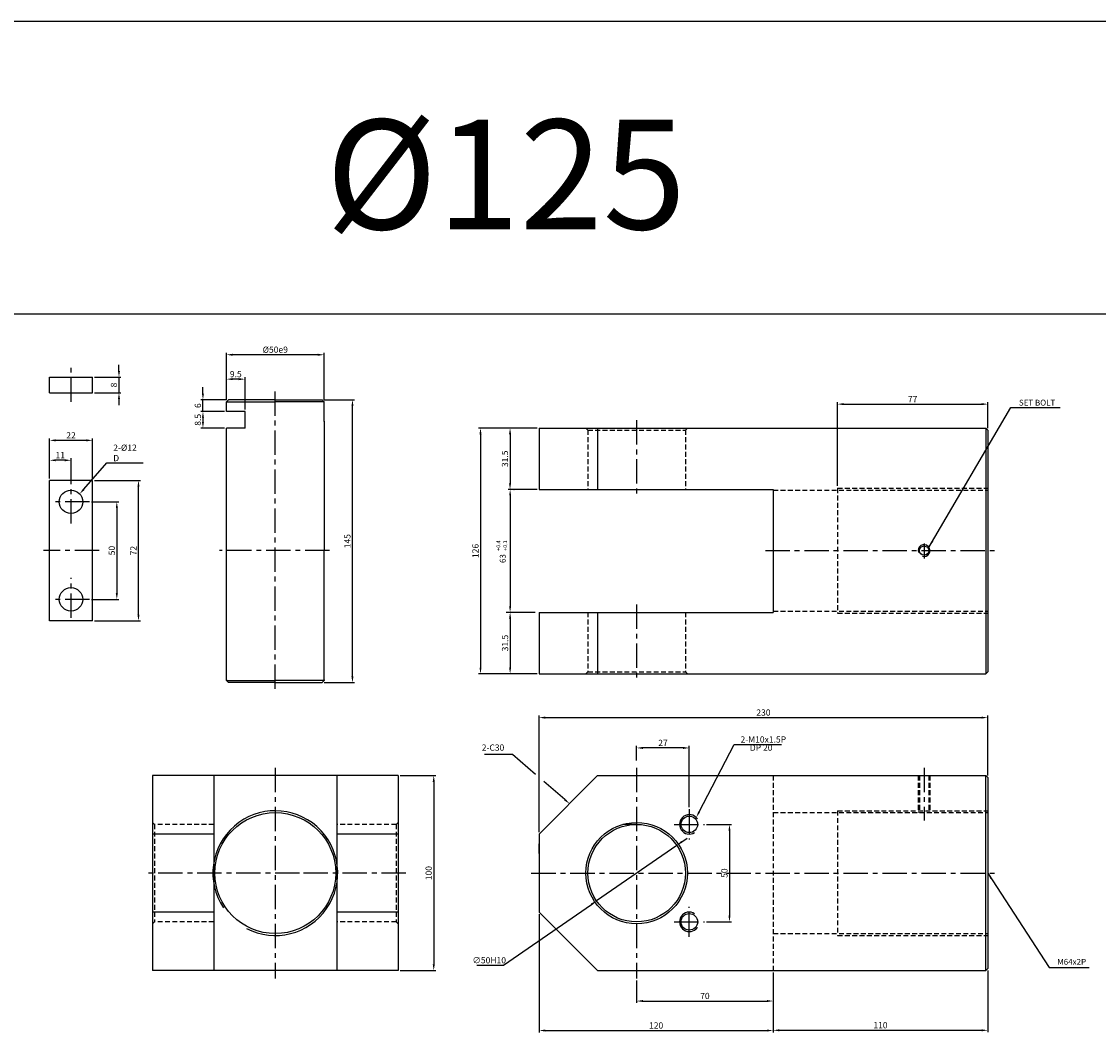
# Model space of a CAD drawing. Extents: x -819 to 6662, y -9482 to 1206.
# Drawn here: x 2449 to 3001, y -6207 to -5689 of the extents above; entities that cross this region are included whole.
import ezdxf

# ---------------------------------------------------------------- set-up
doc = ezdxf.new("R2010")
doc.units = 0
doc.header["$LTSCALE"] = 10
doc.header["$MEASUREMENT"] = 0
doc.linetypes.add('CENTER', pattern=[2, 1.25, -0.25, 0.25, -0.25])
doc.linetypes.add('HIDDEN', pattern=[0.375, 0.25, -0.125])
doc.layers.get('0').update_dxf_attribs({"linetype": 'CONTINUOUS'})
doc.layers.get('DEFPOINTS').update_dxf_attribs({"linetype": 'CONTINUOUS'})
for name, color, linetype in [('HID', 6, 'HIDDEN'), ('ML', 3, 'CONTINUOUS'), ('테두리', 7, 'CONTINUOUS')]:
    doc.layers.add(name, color=color, linetype=linetype)
doc.layers.add('외형선', color=3, linetype='CONTINUOUS', lineweight=25)
doc.styles.add('GHS', font='romans', dxfattribs={"bigfont": 'ghs'})
doc.styles.add('치수', font='romans.shx', dxfattribs={"width": 0.7, "oblique": 10, "bigfont": 'fhg.shx'})
doc.dimstyles.new('NKPT', dxfattribs={"dimtxt": 3.2, "dimasz": 3.2, "dimexe": 1, "dimexo": 1, "dimgap": 1, "dimtad": 1, "dimtoh": 1, "dimdsep": 46, "dimtxsty": '치수', "dimcen": 0, "dimclrd": 7, "dimclre": 7, "dimclrt": 2, "dimaunit": 1, "dimazin": 2, "dimtm": 1e-09, "dimtfac": 0.7, "dimtmove": 0, "dimatfit": 3, "dimfxl": 0, "dimtolj": 1, "dimarcsym": 0})

# ---------------------------------------------------------------- blocks, each defined once
blk = doc.blocks.new('*D959')
at = {"layer": 'DEFPOINTS', "color": 0}
for p in [(2714.02, -5897.34), (2699.11, -5928.84), (2714.02, -5928.84)]:
    blk.add_point(p, dxfattribs=at)
at = {"layer": 'ML', "color": 7, "lineweight": -2}
for p, q in [((2713.02, -5897.34), (2698.11, -5897.34)), ((2699.11, -5900.54), (2699.11, -5925.64)), ((2713.02, -5928.84), (2698.11, -5928.84))]:
    blk.add_line(p, q, dxfattribs=at)
at = {"layer": 'ML', "color": 7}
for points in [[(2698.58, -5900.54), (2699.65, -5900.54), (2699.11, -5897.34)], [(2698.58, -5925.64), (2699.65, -5925.64), (2699.11, -5928.84)]]:
    blk.add_solid(points, dxfattribs=at)
at = {"layer": 'ML', "color": 2, "insert": (2696.51, -5913.09), "char_height": 3.2, "attachment_point": 5, "rotation": 90, "style": '치수'}
blk.add_mtext('\\A1;31.5', dxfattribs=at)
blk = doc.blocks.new('*D960')
at = {"layer": 'DEFPOINTS', "color": 0}
for p in [(2699.15, -5991.84), (2699.15, -6023.34), (2714.02, -6023.34)]:
    blk.add_point(p, dxfattribs=at)
at = {"layer": '테두리', "color": 7, "lineweight": -2}
for p, q in [((2698.15, -5991.84), (2698.15, -5991.84)), ((2699.15, -5995.04), (2699.15, -6020.14)), ((2713.02, -6023.34), (2698.15, -6023.34))]:
    blk.add_line(p, q, dxfattribs=at)
at = {"layer": '테두리', "color": 7}
for points in [[(2698.61, -5995.04), (2699.68, -5995.04), (2699.15, -5991.84)], [(2698.61, -6020.14), (2699.68, -6020.14), (2699.15, -6023.34)]]:
    blk.add_solid(points, dxfattribs=at)
at = {"layer": '테두리', "color": 2, "insert": (2696.55, -6007.59), "char_height": 3.2, "attachment_point": 5, "rotation": 90, "style": '치수'}
blk.add_mtext('\\A1;31.5', dxfattribs=at)
blk = doc.blocks.new('*D961')
at = {"layer": 'DEFPOINTS', "color": 0}
for p in [(2699.11, -5897.34), (2683.96, -6023.34), (2699.15, -6023.34)]:
    blk.add_point(p, dxfattribs=at)
at = {"layer": 'ML', "color": 7, "lineweight": -2}
for p, q in [((2698.11, -5897.34), (2682.96, -5897.34)), ((2683.96, -5900.54), (2683.96, -6020.14)), ((2698.15, -6023.34), (2682.96, -6023.34))]:
    blk.add_line(p, q, dxfattribs=at)
at = {"layer": 'ML', "color": 7}
for points in [[(2683.43, -5900.54), (2684.5, -5900.54), (2683.96, -5897.34)], [(2683.43, -6020.14), (2684.5, -6020.14), (2683.96, -6023.34)]]:
    blk.add_solid(points, dxfattribs=at)
at = {"layer": 'ML', "color": 2, "insert": (2681.36, -5960.34), "char_height": 3.2, "attachment_point": 5, "rotation": 90, "style": '치수'}
blk.add_mtext('\\A1;126', dxfattribs=at)
blk = doc.blocks.new('*D962')
at = {"layer": 'DEFPOINTS', "color": 0}
for p in [(2944.02, -6045.82), (2944.02, -6076.57), (2714.02, -6105.57)]:
    blk.add_point(p, dxfattribs=at)
at = {"layer": 'ML', "color": 7, "lineweight": -2}
for p, q in [((2714.02, -6104.57), (2714.02, -6044.82)), ((2944.02, -6075.57), (2944.02, -6044.82)), ((2717.22, -6045.82), (2940.82, -6045.82))]:
    blk.add_line(p, q, dxfattribs=at)
at = {"layer": 'ML', "color": 7}
for points in [[(2717.22, -6045.29), (2717.22, -6046.36), (2714.02, -6045.82)], [(2940.82, -6045.29), (2940.82, -6046.36), (2944.02, -6045.82)]]:
    blk.add_solid(points, dxfattribs=at)
at = {"layer": 'ML', "color": 2, "insert": (2829.02, -6043.22), "char_height": 3.2, "attachment_point": 5, "style": '치수'}
blk.add_mtext('\\A1;230', dxfattribs=at)
blk = doc.blocks.new('*D963')
at = {"layer": 'DEFPOINTS', "color": 0}
for p in [(2834.02, -6175.57), (2764.02, -6179.57), (2834.02, -6191.17)]:
    blk.add_point(p, dxfattribs=at)
at = {"layer": 'ML', "color": 7, "lineweight": -2}
for p, q in [((2834.02, -6176.57), (2834.02, -6192.17)), ((2764.02, -6180.57), (2764.02, -6192.17)), ((2767.22, -6191.17), (2830.82, -6191.17))]:
    blk.add_line(p, q, dxfattribs=at)
at = {"layer": 'ML', "color": 7}
for points in [[(2767.22, -6190.64), (2767.22, -6191.7), (2764.02, -6191.17)], [(2830.82, -6190.64), (2830.82, -6191.7), (2834.02, -6191.17)]]:
    blk.add_solid(points, dxfattribs=at)
at = {"layer": 'ML', "color": 2, "insert": (2799.02, -6188.57), "char_height": 3.2, "attachment_point": 5, "style": '치수'}
blk.add_mtext('\\A1;70', dxfattribs=at)
blk = doc.blocks.new('*D964')
at = {"layer": 'DEFPOINTS', "color": 0}
for p in [(2714.02, -6145.57), (2834.02, -6191.17), (2834.02, -6206.29)]:
    blk.add_point(p, dxfattribs=at)
at = {"layer": 'ML', "color": 7, "lineweight": -2}
for p, q in [((2714.02, -6146.57), (2714.02, -6207.29)), ((2834.02, -6192.17), (2834.02, -6207.29)), ((2717.22, -6206.29), (2830.82, -6206.29))]:
    blk.add_line(p, q, dxfattribs=at)
at = {"layer": 'ML', "color": 7}
for points in [[(2717.22, -6205.76), (2717.22, -6206.83), (2714.02, -6206.29)], [(2830.82, -6205.76), (2830.82, -6206.83), (2834.02, -6206.29)]]:
    blk.add_solid(points, dxfattribs=at)
at = {"layer": 'ML', "color": 2, "insert": (2774.02, -6203.69), "char_height": 3.2, "attachment_point": 5, "style": '치수'}
blk.add_mtext('\\A1;120', dxfattribs=at)
blk = doc.blocks.new('*D965')
at = {"layer": 'DEFPOINTS', "color": 0}
for p in [(2944.02, -6174.57), (2834.02, -6206.29), (2944.02, -6206.19)]:
    blk.add_point(p, dxfattribs=at)
at = {"layer": 'ML', "color": 7, "lineweight": -2}
for p, q in [((2944.02, -6175.57), (2944.02, -6207.19)), ((2834.02, -6205.29), (2834.02, -6205.19)), ((2837.22, -6206.19), (2940.82, -6206.19))]:
    blk.add_line(p, q, dxfattribs=at)
at = {"layer": 'ML', "color": 7}
for points in [[(2837.22, -6205.66), (2837.22, -6206.72), (2834.02, -6206.19)], [(2940.82, -6205.66), (2940.82, -6206.72), (2944.02, -6206.19)]]:
    blk.add_solid(points, dxfattribs=at)
at = {"layer": 'ML', "color": 2, "insert": (2889.02, -6203.59), "char_height": 3.2, "attachment_point": 5, "style": '치수'}
blk.add_mtext('\\A1;110', dxfattribs=at)
blk = doc.blocks.new('*D966')
at = {"layer": 'DEFPOINTS', "color": 0}
for p in [(2944.02, -5885.06), (2944.02, -5898.34), (2867.02, -5927.92)]:
    blk.add_point(p, dxfattribs=at)
at = {"layer": 'ML', "color": 7, "lineweight": -2}
for p, q in [((2867.02, -5926.92), (2867.02, -5884.06)), ((2870.22, -5885.06), (2940.82, -5885.06)), ((2944.02, -5897.34), (2944.02, -5884.06))]:
    blk.add_line(p, q, dxfattribs=at)
at = {"layer": 'ML', "color": 7}
for points in [[(2870.22, -5884.53), (2870.22, -5885.6), (2867.02, -5885.06)], [(2940.82, -5884.53), (2940.82, -5885.6), (2944.02, -5885.06)]]:
    blk.add_solid(points, dxfattribs=at)
at = {"layer": 'ML', "color": 2, "insert": (2905.52, -5882.46), "char_height": 3.2, "attachment_point": 5, "style": '치수'}
blk.add_mtext('\\A1;77', dxfattribs=at)
blk = doc.blocks.new('*D1057')
at = {"layer": 'DEFPOINTS', "color": 0}
for p in [(2641.76, -6075.57), (2641.76, -6175.57), (2660, -6175.57)]:
    blk.add_point(p, dxfattribs=at)
at = {"layer": '테두리', "color": 7, "lineweight": -2}
for p, q in [((2642.76, -6075.57), (2661, -6075.57)), ((2660, -6078.77), (2660, -6172.37)), ((2642.76, -6175.57), (2661, -6175.57))]:
    blk.add_line(p, q, dxfattribs=at)
at = {"layer": '테두리', "color": 7}
for points in [[(2659.47, -6078.77), (2660.53, -6078.77), (2660, -6075.57)], [(2659.47, -6172.37), (2660.53, -6172.37), (2660, -6175.57)]]:
    blk.add_solid(points, dxfattribs=at)
at = {"layer": '테두리', "color": 2, "insert": (2657.4, -6125.57), "char_height": 3.2, "attachment_point": 5, "rotation": 90, "style": '치수'}
blk.add_mtext('\\A1;100', dxfattribs=at)
blk = doc.blocks.new('*D1074')
at = {"layer": 'DEFPOINTS', "color": 0}
for p in [(2784.57, -6111.33), (2743.47, -6139.81)]:
    blk.add_point(p, dxfattribs=at)
at = {"layer": '테두리', "color": 7, "lineweight": -2}
for p, q in [((2784.57, -6111.33), (2743.47, -6139.81)), ((2787.2, -6109.51), (2789.83, -6107.69)), ((2695.8, -6172.84), (2740.84, -6141.63)), ((2682.07, -6172.84), (2695.8, -6172.84))]:
    blk.add_line(p, q, dxfattribs=at)
at = {"layer": '테두리', "color": 7}
for points in [[(2786.89, -6109.07), (2787.5, -6109.95), (2784.57, -6111.33)], [(2740.53, -6141.19), (2741.14, -6142.07), (2743.47, -6139.81)]]:
    blk.add_solid(points, dxfattribs=at)
at = {"layer": '테두리', "color": 2, "insert": (2688.43, -6170.24), "char_height": 3.2, "attachment_point": 5, "style": '치수'}
blk.add_mtext('\\A1;∅50H10', dxfattribs=at)
blk = doc.blocks.new('*D1133')
at = {"layer": 'DEFPOINTS', "color": 0}
for p in [(2602.76, -5882.84), (2618.32, -5882.84), (2602.76, -6027.84)]:
    blk.add_point(p, dxfattribs=at)
at = {"layer": '외형선', "color": 7, "lineweight": -2}
for p, q in [((2603.76, -5882.84), (2619.32, -5882.84)), ((2618.32, -6024.64), (2618.32, -5886.04)), ((2603.76, -6027.84), (2619.32, -6027.84))]:
    blk.add_line(p, q, dxfattribs=at)
at = {"layer": '외형선', "color": 7}
for points in [[(2617.79, -5886.04), (2618.86, -5886.04), (2618.32, -5882.84)], [(2617.79, -6024.64), (2618.86, -6024.64), (2618.32, -6027.84)]]:
    blk.add_solid(points, dxfattribs=at)
at = {"layer": '외형선', "color": 2, "insert": (2615.72, -5955.34), "char_height": 3.2, "attachment_point": 5, "rotation": 90, "style": '치수'}
blk.add_mtext('\\A1;145', dxfattribs=at)
blk = doc.blocks.new('*D1134')
at = {"layer": 'DEFPOINTS', "color": 0}
for p in [(2553.76, -5859.74), (2553.76, -5883.84), (2603.76, -5883.84)]:
    blk.add_point(p, dxfattribs=at)
at = {"layer": '외형선', "color": 7, "lineweight": -2}
for p, q in [((2553.76, -5882.84), (2553.76, -5858.74)), ((2600.56, -5859.74), (2556.96, -5859.74)), ((2603.76, -5882.84), (2603.76, -5858.74))]:
    blk.add_line(p, q, dxfattribs=at)
at = {"layer": '외형선', "color": 7}
for points in [[(2556.96, -5859.21), (2556.96, -5860.27), (2553.76, -5859.74)], [(2600.56, -5859.21), (2600.56, -5860.27), (2603.76, -5859.74)]]:
    blk.add_solid(points, dxfattribs=at)
at = {"layer": '외형선', "color": 2, "insert": (2578.76, -5857.14), "char_height": 3.2, "attachment_point": 5, "style": '치수'}
blk.add_mtext('\\A1;%%C50e9', dxfattribs=at)
blk = doc.blocks.new('*D1228')
at = {"layer": 'DEFPOINTS', "color": 0}
for p in [(2541.68, -5882.84), (2554.76, -5882.84), (2553.76, -5888.84)]:
    blk.add_point(p, dxfattribs=at)
at = {"layer": '외형선', "color": 7, "lineweight": -2}
for p, q in [((2541.68, -5879.64), (2541.68, -5876.44)), ((2553.76, -5882.84), (2540.68, -5882.84)), ((2541.68, -5888.84), (2541.68, -5882.84)), ((2552.76, -5888.84), (2540.68, -5888.84)), ((2541.68, -5892.04), (2541.68, -5895.24))]:
    blk.add_line(p, q, dxfattribs=at)
at = {"layer": '외형선', "color": 7}
for points in [[(2541.15, -5879.64), (2542.21, -5879.64), (2541.68, -5882.84)], [(2541.15, -5892.04), (2542.21, -5892.04), (2541.68, -5888.84)]]:
    blk.add_solid(points, dxfattribs=at)
at = {"layer": '외형선', "color": 2, "insert": (2539.08, -5885.84), "char_height": 3.2, "attachment_point": 5, "rotation": 90, "style": '치수'}
blk.add_mtext('\\A1;6', dxfattribs=at)
blk = doc.blocks.new('*D1229')
at = {"layer": 'DEFPOINTS', "color": 0}
for p in [(2553.76, -5888.84), (2541.68, -5897.34), (2553.76, -5897.34)]:
    blk.add_point(p, dxfattribs=at)
at = {"layer": '외형선', "color": 7, "lineweight": -2}
for p, q in [((2552.76, -5888.84), (2540.68, -5888.84)), ((2541.68, -5892.04), (2541.68, -5894.14)), ((2552.76, -5897.34), (2540.68, -5897.34))]:
    blk.add_line(p, q, dxfattribs=at)
at = {"layer": '외형선', "color": 7}
for points in [[(2541.15, -5892.04), (2542.21, -5892.04), (2541.68, -5888.84)], [(2541.15, -5894.14), (2542.21, -5894.14), (2541.68, -5897.34)]]:
    blk.add_solid(points, dxfattribs=at)
at = {"layer": '외형선', "color": 2, "insert": (2539.08, -5893.09), "char_height": 3.2, "attachment_point": 5, "rotation": 90, "style": '치수'}
blk.add_mtext('\\A1;8.5', dxfattribs=at)
blk = doc.blocks.new('*D1230')
at = {"layer": 'DEFPOINTS', "color": 0}
for p in [(2553.76, -5872.25), (2553.76, -5883.84), (2563.26, -5888.84)]:
    blk.add_point(p, dxfattribs=at)
at = {"layer": '외형선', "color": 7, "lineweight": -2}
for p, q in [((2553.76, -5882.84), (2553.76, -5871.25)), ((2560.06, -5872.25), (2556.96, -5872.25)), ((2563.26, -5887.84), (2563.26, -5871.25))]:
    blk.add_line(p, q, dxfattribs=at)
at = {"layer": '외형선', "color": 7}
for points in [[(2556.96, -5871.72), (2556.96, -5872.78), (2553.76, -5872.25)], [(2560.06, -5871.72), (2560.06, -5872.78), (2563.26, -5872.25)]]:
    blk.add_solid(points, dxfattribs=at)
at = {"layer": '외형선', "color": 2, "insert": (2558.51, -5869.65), "char_height": 3.2, "attachment_point": 5, "style": '치수'}
blk.add_mtext('\\A1;9.5', dxfattribs=at)
blk = doc.blocks.new('*D1231')
at = {"layer": 'DEFPOINTS', "color": 0}
for p in [(2485.05, -5871.26), (2485.05, -5879.26), (2498.64, -5879.26)]:
    blk.add_point(p, dxfattribs=at)
at = {"layer": '외형선', "color": 7, "lineweight": -2}
for p, q in [((2498.64, -5868.06), (2498.64, -5864.86)), ((2486.05, -5871.26), (2499.64, -5871.26)), ((2498.64, -5871.26), (2498.64, -5879.26)), ((2486.05, -5879.26), (2499.64, -5879.26)), ((2498.64, -5882.46), (2498.64, -5885.66))]:
    blk.add_line(p, q, dxfattribs=at)
at = {"layer": '외형선', "color": 7}
for points in [[(2498.11, -5868.06), (2499.17, -5868.06), (2498.64, -5871.26)], [(2498.11, -5882.46), (2499.17, -5882.46), (2498.64, -5879.26)]]:
    blk.add_solid(points, dxfattribs=at)
at = {"layer": '외형선', "color": 2, "insert": (2496.04, -5875.26), "char_height": 3.2, "attachment_point": 5, "rotation": 90, "style": '치수'}
blk.add_mtext('\\A1;8', dxfattribs=at)
blk = doc.blocks.new('*D1232')
at = {"layer": 'DEFPOINTS', "color": 0}
for p in [(2483.55, -5935.17), (2483.55, -5985.17), (2497.53, -5985.17)]:
    blk.add_point(p, dxfattribs=at)
at = {"layer": '외형선', "color": 7, "lineweight": -2}
for p, q in [((2484.55, -5935.17), (2498.53, -5935.17)), ((2497.53, -5938.37), (2497.53, -5981.97)), ((2484.55, -5985.17), (2498.53, -5985.17))]:
    blk.add_line(p, q, dxfattribs=at)
at = {"layer": '외형선', "color": 7}
for points in [[(2497, -5938.37), (2498.07, -5938.37), (2497.53, -5935.17)], [(2497, -5981.97), (2498.07, -5981.97), (2497.53, -5985.17)]]:
    blk.add_solid(points, dxfattribs=at)
at = {"layer": '외형선', "color": 2, "insert": (2494.93, -5960.17), "char_height": 3.2, "attachment_point": 5, "rotation": 90, "style": '치수'}
blk.add_mtext('\\A1;50', dxfattribs=at)
blk = doc.blocks.new('*D1233')
at = {"layer": 'DEFPOINTS', "color": 0}
for p in [(2485.05, -5924.17), (2508.62, -5924.17), (2485.05, -5996.17)]:
    blk.add_point(p, dxfattribs=at)
at = {"layer": '외형선', "color": 7, "lineweight": -2}
for p, q in [((2486.05, -5924.17), (2509.62, -5924.17)), ((2508.62, -5992.97), (2508.62, -5927.37)), ((2486.05, -5996.17), (2509.62, -5996.17))]:
    blk.add_line(p, q, dxfattribs=at)
at = {"layer": '외형선', "color": 7}
for points in [[(2508.09, -5927.37), (2509.16, -5927.37), (2508.62, -5924.17)], [(2508.09, -5992.97), (2509.16, -5992.97), (2508.62, -5996.17)]]:
    blk.add_solid(points, dxfattribs=at)
at = {"layer": '외형선', "color": 2, "insert": (2506.02, -5960.17), "char_height": 3.2, "attachment_point": 5, "rotation": 90, "style": '치수'}
blk.add_mtext('\\A1;72', dxfattribs=at)
blk = doc.blocks.new('*D1234')
at = {"layer": 'DEFPOINTS', "color": 0}
for p in [(2463.05, -5913.85), (2463.05, -5924.17), (2474.05, -5927.17)]:
    blk.add_point(p, dxfattribs=at)
at = {"layer": '외형선', "color": 7, "lineweight": -2}
for p, q in [((2463.05, -5923.17), (2463.05, -5912.85)), ((2470.85, -5913.85), (2466.25, -5913.85)), ((2474.05, -5926.17), (2474.05, -5912.85))]:
    blk.add_line(p, q, dxfattribs=at)
at = {"layer": '외형선', "color": 7}
for points in [[(2466.25, -5913.32), (2466.25, -5914.38), (2463.05, -5913.85)], [(2470.85, -5913.32), (2470.85, -5914.38), (2474.05, -5913.85)]]:
    blk.add_solid(points, dxfattribs=at)
at = {"layer": '외형선', "color": 2, "insert": (2468.55, -5911.25), "char_height": 3.2, "attachment_point": 5, "style": '치수'}
blk.add_mtext('\\A1;11', dxfattribs=at)
blk = doc.blocks.new('*D1235')
at = {"layer": 'DEFPOINTS', "color": 0}
for p in [(2463.05, -5903.65), (2463.05, -5923.17), (2485.05, -5924.17)]:
    blk.add_point(p, dxfattribs=at)
at = {"layer": '외형선', "color": 7, "lineweight": -2}
for p, q in [((2463.05, -5922.17), (2463.05, -5902.65)), ((2481.85, -5903.65), (2466.25, -5903.65)), ((2485.05, -5923.17), (2485.05, -5902.65))]:
    blk.add_line(p, q, dxfattribs=at)
at = {"layer": '외형선', "color": 7}
for points in [[(2466.25, -5903.11), (2466.25, -5904.18), (2463.05, -5903.65)], [(2481.85, -5903.11), (2481.85, -5904.18), (2485.05, -5903.65)]]:
    blk.add_solid(points, dxfattribs=at)
at = {"layer": '외형선', "color": 2, "insert": (2474.05, -5901.05), "char_height": 3.2, "attachment_point": 5, "style": '치수'}
blk.add_mtext('\\A1;22', dxfattribs=at)
blk = doc.blocks.new('*D1314')
at = {"layer": 'DEFPOINTS', "color": 0}
for p in [(2798.76, -6100.57), (2798.76, -6150.57), (2811.6, -6150.57)]:
    blk.add_point(p, dxfattribs=at)
at = {"layer": '외형선', "color": 7, "lineweight": -2}
for p, q in [((2799.76, -6100.57), (2812.6, -6100.57)), ((2811.6, -6103.77), (2811.6, -6147.37)), ((2799.76, -6150.57), (2812.6, -6150.57))]:
    blk.add_line(p, q, dxfattribs=at)
at = {"layer": '외형선', "color": 7}
for points in [[(2811.07, -6103.77), (2812.13, -6103.77), (2811.6, -6100.57)], [(2811.07, -6147.37), (2812.13, -6147.37), (2811.6, -6150.57)]]:
    blk.add_solid(points, dxfattribs=at)
at = {"layer": '외형선', "color": 2, "insert": (2809, -6125.57), "char_height": 3.2, "attachment_point": 5, "rotation": 90, "style": '치수'}
blk.add_mtext('\\A1;50', dxfattribs=at)
blk = doc.blocks.new('*D1315')
at = {"layer": 'DEFPOINTS', "color": 0}
for p in [(2764.02, -6061.38), (2764.02, -6068.8), (2791.02, -6092.82)]:
    blk.add_point(p, dxfattribs=at)
at = {"layer": '외형선', "color": 7, "lineweight": -2}
for p, q in [((2764.02, -6067.8), (2764.02, -6060.38)), ((2787.82, -6061.38), (2767.22, -6061.38)), ((2791.02, -6091.82), (2791.02, -6060.38))]:
    blk.add_line(p, q, dxfattribs=at)
at = {"layer": '외형선', "color": 7}
for points in [[(2767.22, -6060.85), (2767.22, -6061.92), (2764.02, -6061.38)], [(2787.82, -6060.85), (2787.82, -6061.92), (2791.02, -6061.38)]]:
    blk.add_solid(points, dxfattribs=at)
at = {"layer": '외형선', "color": 2, "insert": (2777.52, -6058.78), "char_height": 3.2, "attachment_point": 5, "style": '치수'}
blk.add_mtext('\\A1;27', dxfattribs=at)

msp = doc.modelspace()

# ---------------------------------------------------------------- linework, layer by layer
for p, q in [((3005.453, -5688.847), (-588.547, -5688.847)), ((3005.453, -5838.847), (-588.547, -5838.847))]:
    msp.add_line(p, q)
at = {"color": 2, "linetype": 'ByBlock'}
msp.add_line((2701.112, -5928.835), (2701.148, -5928.835), dxfattribs=at)
for centre, start, end in [((2791.016, -6100.57), 34.34606, 302.9866), ((2791.016, -6150.57), 57.0134, 325.65394)]:
    msp.add_arc(centre, 5, start, end)
at = {"layer": 'DEFPOINTS', "color": 0, "linetype": 'ByBlock'}
for p in [(2699.112, -5928.835), (2714.016, -6119.216)]:
    msp.add_point(p, dxfattribs=at)
at = {"layer": 'HID'}
for p, q in [((2739.016, -5898.335), (2738.016, -5897.335)), ((2739.016, -5898.335), (2739.016, -5928.835)), ((2739.016, -5898.335), (2789.016, -5898.335)), ((2789.016, -5898.335), (2790.016, -5897.335)), ((2789.016, -5898.335), (2789.016, -5928.835)), ((2834.016, -5929.174), (2944.016, -5929.174)), ((2867.016, -5928.174), (2944.016, -5928.174)), ((2867.016, -5928.174), (2867.016, -5992.174)), ((2739.016, -5991.835), (2739.016, -6022.335)), ((2789.016, -5991.835), (2789.016, -6022.335)), ((2834.016, -5991.174), (2944.016, -5991.174)), ((2867.016, -5992.174), (2944.016, -5992.174)), ((2739.016, -6022.335), (2738.016, -6023.335)), ((2739.016, -6022.335), (2789.016, -6022.335)), ((2789.016, -6022.335), (2790.016, -6023.335)), ((2834.016, -6075.57), (2834.016, -6175.57)), ((2908.371, -6075.57), (2908.371, -6094.57)), ((2908.996, -6075.57), (2908.996, -6094.57)), ((2913.746, -6075.57), (2913.746, -6094.57)), ((2914.371, -6075.57), (2914.371, -6094.57)), ((2834.016, -6094.57), (2944.016, -6094.57)), ((2867.016, -6093.57), (2944.016, -6093.57)), ((2867.016, -6093.57), (2867.016, -6157.57)), ((2516.761, -6100.57), (2515.761, -6099.57)), ((2640.761, -6100.57), (2641.761, -6099.57)), ((2547.261, -6100.57), (2516.761, -6100.57)), ((2516.761, -6100.57), (2516.761, -6150.57)), ((2640.761, -6100.57), (2610.261, -6100.57)), ((2640.761, -6100.57), (2640.761, -6150.57)), ((2516.761, -6150.57), (2515.761, -6151.57)), ((2547.261, -6150.57), (2516.761, -6150.57)), ((2640.761, -6150.57), (2610.261, -6150.57)), ((2640.761, -6150.57), (2641.761, -6151.57)), ((2834.016, -6156.57), (2944.016, -6156.57)), ((2867.016, -6157.57), (2944.016, -6157.57))]:
    msp.add_line(p, q, dxfattribs=at)
at = {"layer": 'ML', "color": 1, "linetype": 'CENTER'}
for p, q in [((2474.047, -5883.92), (2474.047, -5865.733)), ((2578.761, -6031.035), (2578.761, -5878.037)), ((2764.016, -5893.335), (2764.016, -5932.835)), ((2474.047, -5946.217), (2474.047, -5927.175)), ((2483.549, -5935.174), (2465.247, -5935.174)), ((2911.371, -5956.479), (2911.371, -5964.306)), ((2488.476, -5960.174), (2459.967, -5960.174)), ((2606.588, -5960.174), (2550.206, -5960.174)), ((2830.016, -5960.174), (2948.016, -5960.174)), ((2474.047, -5994.597), (2474.047, -5974.189)), ((2483.549, -5985.174), (2465.247, -5985.174)), ((2764.016, -5987.835), (2764.016, -6027.335)), ((2578.761, -6071.57), (2578.761, -6179.57)), ((2764.016, -6071.57), (2764.016, -6179.57)), ((2911.371, -6071.57), (2911.371, -6098.57)), ((2791.016, -6092.824), (2791.016, -6108.315)), ((2783.271, -6100.57), (2798.762, -6100.57)), ((2591.261, -6125.57), (2511.761, -6125.57)), ((2645.761, -6125.57), (2591.261, -6125.57)), ((2710.016, -6125.57), (2948.016, -6125.57)), ((2791.016, -6158.315), (2791.016, -6142.824)), ((2783.271, -6150.57), (2798.762, -6150.57))]:
    msp.add_line(p, q, dxfattribs=at)
at = {"layer": 'ML'}
for p, q in [((2714.016, -5897.335), (2943.016, -5897.335)), ((2714.016, -5897.335), (2714.016, -5928.835)), ((2744.016, -5897.335), (2744.016, -5928.835)), ((2943.016, -5897.335), (2944.016, -5898.335)), ((2943.016, -5897.335), (2943.016, -6023.335)), ((2944.016, -5898.335), (2944.016, -6022.335)), ((2714.016, -5928.835), (2834.016, -5928.835)), ((2834.016, -5928.835), (2834.016, -5991.835)), ((2714.016, -5991.835), (2834.016, -5991.835)), ((2714.016, -5991.835), (2714.016, -6023.335)), ((2744.016, -5991.835), (2744.016, -6023.335)), ((2943.016, -6023.335), (2944.016, -6022.335)), ((2714.016, -6023.335), (2943.016, -6023.335)), ((2641.761, -6075.57), (2515.761, -6075.57)), ((2515.761, -6075.57), (2515.761, -6175.57)), ((2547.261, -6075.57), (2547.261, -6175.57)), ((2610.261, -6075.57), (2610.261, -6175.57)), ((2641.761, -6075.57), (2641.761, -6175.57)), ((2714.016, -6105.57), (2744.016, -6075.57)), ((2744.016, -6075.57), (2943.016, -6075.57)), ((2943.016, -6075.57), (2944.016, -6076.57)), ((2943.016, -6175.57), (2943.016, -6075.57)), ((2944.016, -6076.57), (2944.016, -6174.57)), ((2547.261, -6105.57), (2515.761, -6105.57)), ((2641.761, -6105.57), (2610.261, -6105.57)), ((2714.016, -6105.57), (2714.016, -6145.57)), ((2764.016, -6100.57), (2756.875, -6100.57)), ((2714.016, -6115.57), (2714.016, -6110.57)), ((2714.016, -6115.57), (2714.016, -6135.57)), ((2547.261, -6145.57), (2515.761, -6145.57)), ((2641.761, -6145.57), (2610.261, -6145.57)), ((2714.016, -6145.57), (2744.016, -6175.57)), ((2641.761, -6175.57), (2515.761, -6175.57)), ((2744.016, -6175.57), (2943.016, -6175.57)), ((2943.016, -6175.57), (2944.016, -6174.57))]:
    msp.add_line(p, q, dxfattribs=at)
for centre, radius in [((2911.371, -5960.174), 2.375), ((2578.761, -6125.57), 31), ((2764.016, -6125.57), 26), ((2764.016, -6125.57), 25)]:
    msp.add_circle(centre, radius, dxfattribs=at)
at = {"layer": 'ML', "color": 2}
msp.add_arc((2911.371, -5960.174), 3, 254.28646, 197.9288, dxfattribs=at)
at = {"layer": '외형선'}
for p, q in [((2463.047, -5871.261), (2485.047, -5871.261)), ((2463.047, -5879.261), (2463.047, -5871.261)), ((2485.047, -5879.261), (2485.047, -5871.261)), ((2463.047, -5879.261), (2485.047, -5879.261)), ((2553.761, -5883.835), (2554.761, -5882.835)), ((2553.761, -5888.835), (2553.761, -5883.835)), ((2553.761, -5883.835), (2578.761, -5883.835)), ((2578.761, -5882.835), (2554.761, -5882.835)), ((2578.761, -5882.835), (2602.761, -5882.835)), ((2603.761, -5883.835), (2578.761, -5883.835)), ((2603.761, -5883.835), (2602.761, -5882.835)), ((2603.761, -5893.974), (2603.761, -5883.835)), ((2563.261, -5888.835), (2553.761, -5888.835)), ((2563.261, -5897.335), (2563.261, -5888.835)), ((2603.761, -5893.738), (2603.761, -5960.174)), ((2553.761, -6026.835), (2553.761, -5897.335)), ((2563.261, -5897.335), (2553.761, -5897.335)), ((2485.047, -5924.174), (2463.047, -5924.174)), ((2463.047, -5996.174), (2463.047, -5924.174)), ((2485.047, -5996.174), (2485.047, -5924.174)), ((2603.761, -6026.835), (2603.761, -5960.174)), ((2485.047, -5996.174), (2463.047, -5996.174)), ((2553.761, -6026.835), (2553.761, -6026.374)), ((2553.761, -6026.374), (2553.761, -6026.835)), ((2553.761, -6026.835), (2554.761, -6027.835)), ((2553.761, -6026.835), (2578.761, -6026.835)), ((2578.761, -6027.835), (2554.761, -6027.835)), ((2603.761, -6026.835), (2578.761, -6026.835)), ((2578.761, -6027.835), (2602.761, -6027.835)), ((2578.761, -6027.835), (2602.761, -6027.835)), ((2603.761, -6026.835), (2602.761, -6027.835)), ((2603.761, -6026.374), (2603.761, -6026.835))]:
    msp.add_line(p, q, dxfattribs=at)
at = {"layer": '외형선', "color": 7}
for p, q in [((2480.591, -5928.728), (2492.442, -5915.17)), ((2492.442, -5915.17), (2511.032, -5915.17)), ((2796.039, -6094.203), (2814.094, -6059.622)), ((2814.094, -6059.622), (2838.23, -6059.622))]:
    msp.add_line(p, q, dxfattribs=at)
at = {"layer": '외형선'}
for centre, radius in [((2474.047, -5935.174), 6), ((2474.047, -5985.174), 6), ((2791.016, -6100.57), 4.25), ((2791.016, -6150.57), 4.25)]:
    msp.add_circle(centre, radius, dxfattribs=at)
at = {"layer": '외형선', "color": 7}
for points in [[(2480.993, -5929.079), (2480.19, -5928.377), (2478.485, -5931.137)], [(2796.512, -6094.45), (2795.566, -6093.957), (2794.558, -6097.04)]]:
    msp.add_solid(points, dxfattribs=at)
at = {"layer": '테두리'}
for p, q in [((2699.148, -5931.835), (2699.148, -5988.835)), ((2712.016, -5991.835), (2697.148, -5991.835))]:
    msp.add_line(p, q, dxfattribs=at)
at = {"layer": '테두리', "color": 7}
for p, q in [((2700.367, -6064.784), (2686.043, -6064.784)), ((2712.123, -6074.915), (2700.367, -6064.784)), ((2727.182, -6087.892), (2716.414, -6078.612))]:
    msp.add_line(p, q, dxfattribs=at)
at = {"layer": '테두리'}
msp.add_arc((2578.761, -6125.57), 32, 242.62696, 213.75203, dxfattribs=at)
for points in [[(2698.648, -5931.835), (2699.648, -5931.835), (2699.148, -5928.835)], [(2698.648, -5988.835), (2699.648, -5988.835), (2699.148, -5991.835)]]:
    msp.add_solid(points, dxfattribs=at)
at = {"layer": '테두리', "color": 7}
msp.add_solid([(2727.53, -6087.488), (2726.833, -6088.296), (2729.606, -6089.981)], dxfattribs=at)

# ---------------------------------------------------------------- texts
at = {"color": 2, "linetype": 'ByBlock', "insert": (2695.36, -5964.273), "char_height": 3, "attachment_point": 5, "rotation": 90, "style": 'GHS'}
msp.add_mtext('\\A1;63', dxfattribs=at)
at = {"layer": 'ML', "color": 7, "style": 'GHS'}
msp.add_text('%%C125', height=56.25, dxfattribs=at).set_placement((2604.617, -5795.399))
at = {"layer": 'ML', "color": 2, "style": 'GHS'}
for s, p in [('+0.4', (2694.116, -5960.229)), ('+0.1', (2697.632, -5960.229))]:
    msp.add_text(s, height=2, rotation=90, dxfattribs=at).set_placement(p)
at = {"layer": 'ML', "color": 2, "char_height": 3, "attachment_point": 4, "style": 'GHS'}
for s, insert in [('\\A1;SET BOLT', (2959.996, -5884.302)), ('M64x2P', (2979.648, -6171.455))]:
    msp.add_mtext(s, dxfattribs=dict(at, insert=insert))
at = {"layer": '외형선', "color": 2, "char_height": 3.2, "attachment_point": 7, "style": '치수'}
for s, insert in [('\\A1;2-%%C12 D', (2495.708, -5914.326)), ('\\A1;2-M10x1.5P', (2817.288, -6058.622)), ('DP 20', (2822.041, -6063.848))]:
    msp.add_mtext(s, dxfattribs=dict(at, insert=insert))
at = {"layer": '테두리', "color": 2, "insert": (2696.167, -6063.784), "char_height": 3.2, "attachment_point": 9, "style": '치수'}
msp.add_mtext('2-C30', dxfattribs=at)

# ---------------------------------------------------------------- dimensions: what is measured, and where the dimension line sits
at = {"layer": 'ML'}
for base, p1, p2, picture, middle in [((2944.016, -5885.062), (2867.016, -5927.924), (2944.016, -5898.335), '*D966', (2905.516, -5882.462)), ((2944.016, -6045.823), (2714.016, -6105.57), (2944.016, -6076.57), '*D962', (2829.016, -6043.223)), ((2834.016, -6206.293), (2714.016, -6145.57), (2834.016, -6191.17), '*D964', (2774.016, -6203.693)), ((2834.016, -6191.17), (2764.016, -6179.57), (2834.016, -6175.57), '*D963', (2799.016, -6188.57)), ((2944.016, -6206.191), (2834.016, -6206.293), (2944.016, -6174.57), '*D965', (2889.016, -6203.591))]:
    dim = msp.add_linear_dim(base=base, p1=p1, p2=p2, dimstyle='NKPT', dxfattribs=at)
    dim.commit()
    dim.dimension.update_dxf_attribs({"geometry": picture, "text_midpoint": middle})
for base, p1, p2, picture, middle in [((2683.964, -6023.335), (2699.112, -5897.335), (2699.146, -6023.335), '*D961', (2681.364, -5960.335)), ((2699.112, -5928.835), (2714.016, -5897.335), (2714.016, -5928.835), '*D959', (2696.512, -5913.085))]:
    dim = msp.add_linear_dim(base=base, p1=p1, p2=p2, angle=90, dimstyle='NKPT', dxfattribs=at)
    dim.commit()
    dim.dimension.update_dxf_attribs({"geometry": picture, "text_midpoint": middle})
at = {"layer": '외형선'}
dim = msp.add_linear_dim(base=(2553.761, -5859.74), p1=(2603.761, -5883.835), p2=(2553.761, -5883.835), text='%%C<>e9', dimstyle='NKPT', dxfattribs=at)
dim.commit()
dim.dimension.update_dxf_attribs({"geometry": '*D1134', "text_midpoint": (2578.761, -5857.14)})
for base, p1, p2, picture, middle in [((2498.641, -5879.261), (2485.047, -5871.261), (2485.047, -5879.261), '*D1231', (2496.041, -5875.261)), ((2541.678, -5882.835), (2553.761, -5888.835), (2554.761, -5882.835), '*D1228', (2539.078, -5885.835)), ((2618.323, -5882.835), (2602.761, -6027.835), (2602.761, -5882.835), '*D1133', (2615.723, -5955.335)), ((2541.678, -5897.335), (2553.761, -5888.835), (2553.761, -5897.335), '*D1229', (2539.078, -5893.085)), ((2508.625, -5924.174), (2485.047, -5996.174), (2485.047, -5924.174), '*D1233', (2506.025, -5960.174)), ((2497.532, -5985.174), (2483.549, -5935.174), (2483.549, -5985.174), '*D1232', (2494.932, -5960.174)), ((2811.599, -6150.57), (2798.762, -6100.57), (2798.762, -6150.57), '*D1314', (2808.999, -6125.57))]:
    dim = msp.add_linear_dim(base=base, p1=p1, p2=p2, angle=90, dimstyle='NKPT', dxfattribs=at)
    dim.commit()
    dim.dimension.update_dxf_attribs({"geometry": picture, "text_midpoint": middle})
for base, p1, p2, picture, middle in [((2553.761, -5872.249), (2563.261, -5888.835), (2553.761, -5883.835), '*D1230', (2558.511, -5869.649)), ((2463.047, -5903.648), (2485.047, -5924.174), (2463.047, -5923.174), '*D1235', (2474.047, -5901.048)), ((2463.047, -5913.85), (2474.047, -5927.175), (2463.047, -5924.174), '*D1234', (2468.547, -5911.25)), ((2764.016, -6061.382), (2791.016, -6092.824), (2764.016, -6068.797), '*D1315', (2777.516, -6058.782))]:
    dim = msp.add_linear_dim(base=base, p1=p1, p2=p2, dimstyle='NKPT', dxfattribs=at)
    dim.commit()
    dim.dimension.update_dxf_attribs({"geometry": picture, "text_midpoint": middle})
at = {"layer": '테두리'}
for base, p1, p2, picture, middle in [((2699.146, -6023.335), (2699.148, -5991.835), (2714.016, -6023.335), '*D960', (2696.546, -6007.585)), ((2660.001, -6175.57), (2641.761, -6075.57), (2641.761, -6175.57), '*D1057', (2657.401, -6125.57))]:
    dim = msp.add_linear_dim(base=base, p1=p1, p2=p2, angle=90, dimstyle='NKPT', dxfattribs=at)
    dim.commit()
    dim.dimension.update_dxf_attribs({"geometry": picture, "text_midpoint": middle})
dim = msp.add_diameter_dim_2p(p1=(2784.566, -6111.332), p2=(2743.467, -6139.808), text='<>H10', dimstyle='NKPT', dxfattribs=at)
dim.commit()
dim.dimension.update_dxf_attribs({"geometry": '*D1074', "text_midpoint": (2688.435, -6172.837), "dimtype": 163})

# ---------------------------------------------------------------- leaders
at = {"layer": 'ML', "color": 2, "annotation_type": 0, "has_hookline": 1, "hookline_direction": 0}
for points, text_width in [([(2913.988, -5958.186), (2955.796, -5886.802), (2958.996, -5886.802)], 21.143), ([(2944.016, -6125.57), (2975.448, -6173.955), (2978.648, -6173.955)], 16.429)]:
    msp.add_leader(points, dimstyle='NKPT', dxfattribs=dict(at, text_width=text_width))

doc.saveas('drawing.dxf')
